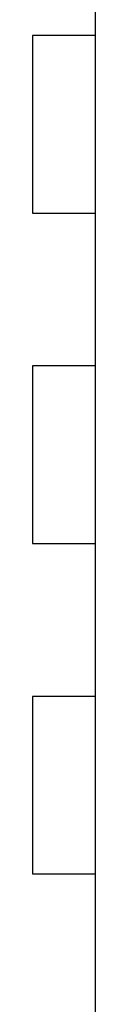
# Model space of a CAD drawing. Units: millimetres. Extents: x -14481 to 16660, y -8405 to 12337.
# Drawn here: x -3077 to -3032, y -437 to 262 of the extents above; entities that cross this region are included whole.
import ezdxf

# ---------------------------------------------------------------- set-up
doc = ezdxf.new("R2010")
doc.units = ezdxf.units.MM
doc.layers.add('DEFAULT', color=7, linetype='Continuous')

msp = doc.modelspace()

# ---------------------------------------------------------------- linework, layer by layer
at = {"layer": 'DEFAULT', "linetype": 'Continuous'}
for p, q in [((-3031.84, -826.06), (-3031.84, 338.94)), ((-3076.56, 250.89), (-3076.56, 124.89)), ((-3031.84, 250.89), (-3076.56, 250.89)), ((-3031.84, 124.89), (-3031.84, 250.89)), ((-3076.56, 124.89), (-3031.84, 124.89)), ((-3076.56, 16.29), (-3076.56, -109.71)), ((-3031.84, 16.29), (-3076.56, 16.29)), ((-3031.84, -109.71), (-3031.84, 16.29)), ((-3076.56, -109.71), (-3031.84, -109.71)), ((-3076.56, -218.31), (-3076.56, -344.32)), ((-3031.84, -218.31), (-3076.56, -218.31)), ((-3031.84, -344.32), (-3031.84, -218.31)), ((-3076.56, -344.32), (-3031.84, -344.32))]:
    msp.add_line(p, q, dxfattribs=at)

doc.saveas('drawing.dxf')
